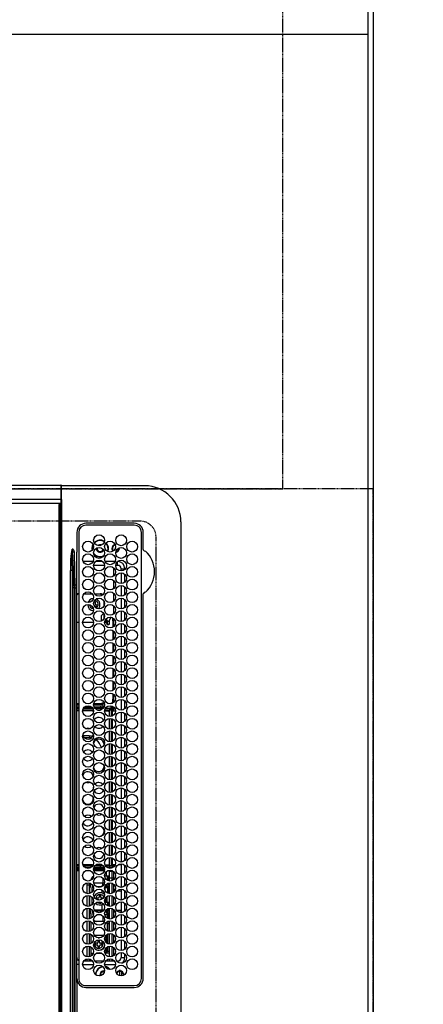
# Model space of a CAD drawing. Units: inches. Extents: x 0 to 26473, y -25 to 8845.
# Drawn here: x 3213 to 3436, y 6395 to 6939 of the extents above; entities that cross this region are included whole.
import ezdxf

# ---------------------------------------------------------------- set-up
doc = ezdxf.new("R2010")
doc.units = ezdxf.units.IN
doc.header["$MEASUREMENT"] = 0
doc.linetypes.add('DASHED', pattern=[0.75, 0.5, -0.25])
doc.linetypes.add('HIDDEN', pattern=[0.375, 0.25, -0.125])
doc.layers.get('DEFPOINTS').update_dxf_attribs({"color": 146})
for name, color, linetype in [('111-壁仕上', 3, 'Continuous'), ('121-キャビネット（中）', 253, 'HIDDEN'), ('126-甲板', 2, 'Continuous'), ('150-機器', 8, 'Continuous'), ('166-寸法B', 11, 'Continuous')]:
    doc.layers.add(name, color=color, linetype=linetype)
doc.styles.add('KH001', font='txt')
doc.dimstyles.new('KH1xx030', dxfattribs={"dimscale": 30, "dimtxt": 2, "dimasz": 0.6, "dimexe": 0.3, "dimexo": 1.2, "dimgap": 0.5, "dimtad": 3, "dimdec": 1, "dimdsep": 46, "dimlunit": 6, "dimtxsty": 'KH001', "dimblk": 'DOT', "dimcen": 1, "dimdle": 1, "dimclrd": 256, "dimclre": 256, "dimclrt": 256, "dimadec": 0, "dimazin": 0, "dimtfac": 1, "dimtdec": 1, "dimtix": 1, "dimtmove": 2, "dimatfit": 3, "dimldrblk": 'CLOSEDBLANK', "dimfxl": 1, "dimtolj": 1, "dimtzin": 0, "dimlwd": -1, "dimlwe": -1, "dimarcsym": 0})

# ---------------------------------------------------------------- blocks, each defined once
blk = doc.blocks.new('HT-F6S_H2')
at = {"layer": '126-甲板', "linetype": 'DASHED'}
for p, q in [((271, 282.65), (-271, 282.65)), ((-280, 273.65), (-280, -170.35))]:
    blk.add_line(p, q, dxfattribs=at)
blk.add_arc((-271, 273.65), 9, 90, 180, dxfattribs=at)
at = {"layer": '150-機器', "color": 13, "linetype": 'Continuous'}
for p, q in [((-279.5, 296.38), (279.5, 296.38)), ((-299.5, 276.38), (-299.5, 230.38)), ((-264.26, 275.6), (-273.7, 275.6)), ((-27, 274.58), (-273.7, 274.58)), ((-264.18, 275.6), (-264.26, 275.6)), ((-264.1, 275.61), (-264.18, 275.6)), ((-243.44, 274.58), (-243.41, 274.7)), ((-239.74, 275.6), (-239.9, 275.61)), ((-27, 275.6), (-239.74, 275.6)), ((-278.72, 270.58), (-278.72, 243.88)), ((-277.7, 270.58), (-277.7, 243.88)), ((-23, 243.88), (-23, 270.58)), ((-22, 243.88), (-21.98, 270.58)), ((-255.3, 262.43), (-255.3, 260.33)), ((-253.6, 263.38), (-253.6, 265.38)), ((-253.16, 265.38), (-253.6, 265.38)), ((-252.35, 263.38), (-253.6, 263.38)), ((-251.35, 263.38), (-245.35, 263.38)), ((-246.16, 265.38), (-250.54, 265.38)), ((-244.35, 263.38), (-238.35, 263.38)), ((-239.16, 265.38), (-243.54, 265.38)), ((-237.35, 263.38), (-231.35, 263.38)), ((-232.16, 265.38), (-236.54, 265.38)), ((-230.35, 263.38), (-224.35, 263.38)), ((-225.16, 265.38), (-229.54, 265.38)), ((-223.35, 263.38), (-217.35, 263.38)), ((-218.16, 265.38), (-222.54, 265.38)), ((-216.35, 263.38), (-210.35, 263.38)), ((-211.16, 265.38), (-215.54, 265.38)), ((-209.35, 263.38), (-203.35, 263.38)), ((-204.16, 265.38), (-208.54, 265.38)), ((-202.35, 263.38), (-196.35, 263.38)), ((-197.16, 265.38), (-201.54, 265.38)), ((-195.35, 263.38), (-189.35, 263.38)), ((-190.16, 265.38), (-194.54, 265.38)), ((-188.35, 263.38), (-182.35, 263.38)), ((-183.16, 265.38), (-187.54, 265.38)), ((-181.35, 263.38), (-175.35, 263.38)), ((-176.16, 265.38), (-180.54, 265.38)), ((-174.35, 263.38), (-168.35, 263.38)), ((-169.16, 265.38), (-173.54, 265.38)), ((-167.35, 263.38), (-161.35, 263.38)), ((-162.16, 265.38), (-166.54, 265.38)), ((-160.35, 263.38), (-154.35, 263.38)), ((-155.16, 265.38), (-159.54, 265.38)), ((-153.35, 263.38), (-147.35, 263.38)), ((-148.16, 265.38), (-152.54, 265.38)), ((-146.35, 263.38), (-140.35, 263.38)), ((-141.16, 265.38), (-145.54, 265.38)), ((-139.35, 263.38), (-133.35, 263.38)), ((-134.16, 265.38), (-138.54, 265.38)), ((-132.35, 263.38), (-126.35, 263.38)), ((-127.16, 265.38), (-131.54, 265.38)), ((-125.35, 263.38), (-119.35, 263.38)), ((-120.16, 265.38), (-124.54, 265.38)), ((-118.35, 263.38), (-112.35, 263.38)), ((-113.16, 265.38), (-117.54, 265.38)), ((-111.35, 263.38), (-105.35, 263.38)), ((-106.16, 265.38), (-110.54, 265.38)), ((-104.35, 263.38), (-98.35, 263.38)), ((-99.16, 265.38), (-103.54, 265.38)), ((-97.35, 263.38), (-91.35, 263.38)), ((-92.16, 265.38), (-96.54, 265.38)), ((-90.35, 263.38), (-84.35, 263.38)), ((-89.85, 263.38), (-89.85, 261.67)), ((-85.16, 265.38), (-89.54, 265.38)), ((-83.35, 263.38), (-77.35, 263.38)), ((-78.16, 265.38), (-82.54, 265.38)), ((-76.35, 263.38), (-70.35, 263.38)), ((-71.16, 265.38), (-75.54, 265.38)), ((-75.4, 261.14), (-75.4, 263.38)), ((-69.35, 263.38), (-63.35, 263.38)), ((-64.16, 265.38), (-68.54, 265.38)), ((-64.6, 263.38), (-64.6, 260.89)), ((-63.6, 263.38), (-63.6, 262.13)), ((-62.35, 263.38), (-56.35, 263.38)), ((-57.16, 265.38), (-61.54, 265.38)), ((-55.35, 263.38), (-49.35, 263.38)), ((-50.16, 265.38), (-54.54, 265.38)), ((-48.35, 263.38), (-42.35, 263.38)), ((-43.16, 265.38), (-47.54, 265.38)), ((-41.35, 263.38), (-38.6, 263.38)), ((-38.6, 265.38), (-40.54, 265.38)), ((-38.6, 263.38), (-38.6, 265.38)), ((-28.43, 262.65), (-31.41, 262.65)), ((-31.38, 263), (-31.16, 263)), ((-31.16, 262.2), (-31.38, 262.2)), ((-31.16, 263), (-30.75, 263)), ((-30.75, 262.2), (-31.16, 262.2)), ((-28.37, 263.65), (-30.46, 263.65)), ((-29.4, 264.76), (-29.4, 264.98)), ((-29.4, 264.35), (-29.4, 264.76)), ((-29.4, 264.65), (-28.66, 264.65)), ((-28.6, 264.35), (-28.52, 264.33)), ((-255.6, 261.38), (-257.6, 261.38)), ((-257.6, 261.38), (-257.6, 261.34)), ((-257.6, 259.95), (-257.6, 254.5)), ((-255.6, 260.34), (-255.6, 261.38)), ((-249.63, 259.25), (-254.07, 259.25)), ((-242.63, 259.25), (-247.07, 259.25)), ((-235.63, 259.25), (-240.07, 259.25)), ((-228.63, 259.25), (-233.07, 259.25)), ((-226.8, 257.69), (-226.8, 257.77)), ((-226.8, 257.69), (-224.8, 256.79)), ((-224.8, 258.75), (-226.43, 258.75)), ((-221.63, 259.25), (-226.07, 259.25)), ((-225.73, 254.89), (-224.5, 255.98)), ((-224.8, 259.25), (-224.8, 258.75)), ((-224.8, 258.75), (-221.27, 258.75)), ((-224.8, 256.79), (-223.3, 256.79)), ((-224.5, 256.79), (-224.5, 255.98)), ((-223.3, 256.79), (-223.2, 256.78)), ((-223.2, 256.78), (-223.11, 256.77)), ((-223.11, 256.77), (-223.02, 256.75)), ((-223.02, 256.75), (-222.95, 256.72)), ((-222.95, 256.72), (-222.88, 256.69)), ((-222.88, 256.69), (-222.84, 256.65)), ((-222.88, 255.97), (-222.84, 256.01)), ((-222.84, 256.65), (-222.81, 256.6)), ((-222.84, 256.01), (-222.81, 256.05)), ((-222.81, 256.6), (-222.8, 256.56)), ((-222.81, 256.05), (-222.8, 256.1)), ((-222.8, 255.65), (-222.8, 256.56)), ((-219.43, 258.75), (-214.27, 258.75)), ((-214.63, 259.25), (-219.07, 259.25)), ((-212.43, 258.75), (-207.27, 258.75)), ((-207.63, 259.25), (-212.07, 259.25)), ((-205.43, 258.75), (-200.27, 258.75)), ((-200.63, 259.25), (-205.07, 259.25)), ((-198.43, 258.75), (-193.27, 258.75)), ((-193.63, 259.25), (-198.07, 259.25)), ((-191.43, 258.75), (-186.27, 258.75)), ((-186.63, 259.25), (-191.07, 259.25)), ((-184.43, 258.75), (-181.4, 258.75)), ((-179.63, 259.25), (-184.07, 259.25)), ((-181.4, 258.75), (-181.4, 259.25)), ((-179.4, 258.75), (-181.4, 258.75)), ((-179.4, 258.96), (-179.4, 258.75)), ((-179.4, 258.12), (-179.4, 258.75)), ((-179.4, 258.57), (-179.39, 258.52)), ((-179.39, 258.08), (-179.4, 258.12)), ((-179.39, 258.52), (-179.36, 258.48)), ((-179.36, 258.04), (-179.39, 258.08)), ((-179.36, 258.48), (-179.32, 258.44)), ((-179.32, 258), (-179.36, 258.04)), ((-179.32, 258.44), (-179.25, 258.41)), ((-179.25, 257.96), (-179.32, 258)), ((-179.25, 258.41), (-179.18, 258.38)), ((-179.18, 257.93), (-179.25, 257.96)), ((-179.18, 258.38), (-179.09, 258.36)), ((-179.09, 257.91), (-179.18, 257.93)), ((-179.09, 258.36), (-179.07, 258.36)), ((-179, 257.9), (-179.09, 257.91)), ((-178.93, 257.9), (-179, 257.9)), ((-175.77, 257.9), (-177.77, 257.9)), ((-177.64, 258.34), (-175.3, 258.34)), ((-174.85, 259.25), (-177.07, 259.25)), ((-176.45, 254.69), (-176.45, 256.95)), ((-176.45, 256.95), (-175.45, 256.95)), ((-175.7, 259.25), (-175.7, 258.34)), ((-175.45, 257.95), (-175.45, 256.95)), ((-171.94, 257.95), (-175.45, 257.95)), ((-175.45, 254.29), (-175.45, 256.95)), ((-171.86, 256.95), (-175.45, 256.95)), ((-174.95, 256.35), (-175.35, 256.35)), ((-175.35, 256.35), (-175.35, 254.27)), ((-175.3, 257.95), (-175.3, 258.34)), ((-175.3, 258.34), (-174.85, 258.14)), ((-174.95, 254.23), (-174.95, 256.35)), ((-174.85, 256.35), (-174.95, 256.35)), ((-174.85, 260.23), (-174.85, 258.35)), ((-174.85, 257.95), (-174.85, 258.35)), ((-174.85, 258.35), (-172.07, 258.35)), ((-174.85, 256.35), (-174.85, 256.95)), ((-164.86, 256.95), (-170.84, 256.95)), ((-164.94, 257.95), (-170.76, 257.95)), ((-170.63, 258.35), (-165.07, 258.35)), ((-157.86, 256.95), (-163.84, 256.95)), ((-157.94, 257.95), (-163.76, 257.95)), ((-163.63, 258.35), (-158.07, 258.35)), ((-150.86, 256.95), (-156.84, 256.95)), ((-150.94, 257.95), (-156.76, 257.95)), ((-156.63, 258.35), (-151.07, 258.35)), ((-143.86, 256.95), (-149.84, 256.95)), ((-143.94, 257.95), (-149.76, 257.95)), ((-149.63, 258.35), (-144.07, 258.35)), ((-136.86, 256.95), (-142.84, 256.95)), ((-136.94, 257.95), (-142.76, 257.95)), ((-142.63, 258.35), (-137.07, 258.35)), ((-129.86, 256.95), (-135.84, 256.95)), ((-129.94, 257.95), (-135.76, 257.95)), ((-135.63, 258.35), (-130.07, 258.35)), ((-122.86, 256.95), (-128.84, 256.95)), ((-122.94, 257.95), (-128.76, 257.95)), ((-128.63, 258.35), (-123.07, 258.35)), ((-115.86, 256.95), (-121.84, 256.95)), ((-115.94, 257.95), (-121.76, 257.95)), ((-121.63, 258.35), (-116.07, 258.35)), ((-108.86, 256.95), (-114.84, 256.95)), ((-108.94, 257.95), (-114.76, 257.95)), ((-114.63, 258.35), (-109.07, 258.35)), ((-101.86, 256.95), (-107.84, 256.95)), ((-101.94, 257.95), (-107.76, 257.95)), ((-107.63, 258.35), (-102.07, 258.35)), ((-94.86, 256.95), (-100.84, 256.95)), ((-94.94, 257.95), (-100.76, 257.95)), ((-100.63, 258.35), (-95.07, 258.35)), ((-89.25, 256.95), (-93.84, 256.95)), ((-89.25, 257.95), (-93.76, 257.95)), ((-93.63, 258.35), (-89.85, 258.35)), ((-89.85, 260.06), (-89.85, 258.35)), ((-88.63, 259.25), (-89.85, 259.25)), ((-89.85, 258.65), (-88.21, 258.65)), ((-89.85, 258.35), (-89.85, 257.95)), ((-89.85, 256.35), (-89.85, 256.95)), ((-89.85, 256.35), (-89.75, 256.35)), ((-89.75, 256.35), (-89.35, 256.35)), ((-89.75, 254.44), (-89.75, 256.35)), ((-89.35, 256.35), (-89.35, 254.63)), ((-89.25, 257.95), (-89.25, 256.95)), ((-89.25, 254.69), (-89.25, 256.95)), ((-88.25, 256.95), (-89.25, 256.95)), ((-88.54, 257.65), (-87.88, 257.65)), ((-88.25, 255.73), (-88.25, 256.95)), ((-86.83, 257.55), (-86.5, 257.55)), ((-86.82, 257.65), (-86.2, 257.65)), ((-86.5, 257.55), (-86.5, 255.82)), ((-86.49, 258.65), (-86.32, 258.65)), ((-86.2, 258.15), (-82.7, 258.15)), ((-86.2, 258.15), (-86.2, 256.85)), ((-82.7, 256.85), (-86.2, 256.85)), ((-81.63, 259.25), (-86.07, 259.25)), ((-83.5, 256.85), (-83.5, 256.31)), ((-83.5, 256.31), (-83.5, 255.62)), ((-83.5, 256.31), (-80.99, 256.31)), ((-82.7, 258.15), (-82.7, 259.25)), ((-82.7, 256.85), (-82.7, 258.15)), ((-82.7, 258.15), (-81, 258.15)), ((-80.87, 256.85), (-82.7, 256.85)), ((-73.87, 256.85), (-79.83, 256.85)), ((-79.7, 258.15), (-74, 258.15)), ((-76.4, 259.25), (-79.07, 259.25)), ((-77.98, 256.81), (-78.09, 256.85)), ((-77.76, 256.71), (-77.98, 256.81)), ((-77.76, 256.71), (-77.76, 256.85)), ((-77.76, 255.89), (-77.76, 256.71)), ((-77.04, 256.85), (-77.04, 256.57)), ((-77.04, 256.57), (-77.04, 255.75)), ((-77.04, 256.57), (-73.92, 256.57)), ((-76.4, 259.25), (-76.4, 260.19)), ((-75.67, 259.98), (-76.4, 259.25)), ((-74.63, 259.25), (-76.4, 259.25)), ((-66.87, 256.85), (-72.83, 256.85)), ((-72.7, 258.15), (-67, 258.15)), ((-67.63, 259.25), (-72.07, 259.25)), ((-68.9, 256.85), (-68.9, 256.57)), ((-68.9, 256.57), (-68.9, 255.75)), ((-68.9, 256.57), (-66.92, 256.57)), ((-59.87, 256.85), (-65.83, 256.85)), ((-65.78, 256.57), (-64.96, 256.57)), ((-65.7, 258.15), (-60, 258.15)), ((-63.6, 259.25), (-65.07, 259.25)), ((-64.96, 256.57), (-64.96, 256.85)), ((-64.96, 255.75), (-64.96, 256.57)), ((-63.6, 259.25), (-64.24, 259.89)), ((-64.24, 256.85), (-64.24, 256.71)), ((-64.02, 256.81), (-64.24, 256.71)), ((-64.24, 256.71), (-64.24, 255.89)), ((-63.91, 256.85), (-64.02, 256.81)), ((-63.6, 260.13), (-63.6, 259.25)), ((-60.63, 259.25), (-63.6, 259.25)), ((-62.1, 256.85), (-62.1, 256.31)), ((-62.1, 256.31), (-62.1, 255.62)), ((-62.1, 256.31), (-59.99, 256.31)), ((-52.87, 256.85), (-58.83, 256.85)), ((-58.71, 256.31), (-58.5, 256.31)), ((-58.7, 258.15), (-53, 258.15)), ((-58.5, 256.85), (-58.5, 256.31)), ((-58.5, 256.65), (-58.25, 256.65)), ((-58.5, 256.31), (-58.5, 255.82)), ((-58.25, 255.65), (-58.25, 256.65)), ((-58.25, 256.65), (-57.25, 256.65)), ((-53.63, 259.25), (-58.07, 259.25)), ((-57.25, 256.65), (-57.25, 255.65)), ((-52.91, 256.65), (-57.25, 256.65)), ((-45.87, 256.85), (-51.83, 256.85)), ((-45.91, 256.65), (-51.79, 256.65)), ((-51.7, 258.15), (-46, 258.15)), ((-46.63, 259.25), (-51.07, 259.25)), ((-38.87, 256.85), (-44.83, 256.85)), ((-42, 256.65), (-44.79, 256.65)), ((-44.7, 258.15), (-39, 258.15)), ((-39.63, 259.25), (-44.07, 259.25)), ((-42, 255.65), (-42, 256.65)), ((-42, 256.65), (-41, 256.65)), ((-41, 256.65), (-41, 255.65)), ((-36.6, 256.85), (-37.83, 256.85)), ((-37.7, 258.15), (-36.6, 258.15)), ((-36.6, 259.25), (-37.07, 259.25)), ((-36.6, 261.38), (-36.6, 260.89)), ((-36.6, 261.38), (-36.07, 261.38)), ((-36.6, 259.66), (-36.6, 254.79)), ((-34.6, 254.24), (-34.6, 260.22)), ((-266.55, 251.75), (-266.51, 252.1)), ((-266.42, 251.08), (-266.55, 251.75)), ((-266.36, 250.95), (-266.42, 251.08)), ((-257.6, 253.11), (-257.6, 249.14)), ((-255.6, 248.14), (-255.6, 254.12)), ((-238.82, 252.73), (-239.8, 251.75)), ((-239.8, 248.56), (-239.8, 251.75)), ((-235.81, 253.75), (-232.89, 253.75)), ((-227.5, 252.25), (-228.93, 253.68)), ((-228.81, 253.75), (-225.89, 253.75)), ((-227.5, 252.25), (-224.57, 252.25)), ((-225.51, 254.73), (-224.5, 254.73)), ((-223.3, 255.87), (-224.5, 255.87)), ((-224.5, 254.3), (-224.5, 255.87)), ((-224, 255.43), (-223.3, 255.43)), ((-224, 254.23), (-224, 255.43)), ((-223.3, 255.43), (-223.3, 255.87)), ((-223.3, 255.87), (-223.2, 255.87)), ((-223.2, 255.43), (-223.3, 255.43)), ((-223.2, 255.87), (-223.11, 255.89)), ((-223.11, 255.44), (-223.2, 255.43)), ((-223.11, 255.89), (-223.02, 255.91)), ((-223.02, 255.46), (-223.11, 255.44)), ((-223.02, 255.91), (-222.95, 255.94)), ((-222.95, 255.49), (-223.02, 255.46)), ((-222.95, 255.94), (-222.88, 255.97)), ((-222.88, 255.53), (-222.95, 255.49)), ((-222.84, 255.57), (-222.88, 255.53)), ((-222.81, 255.61), (-222.84, 255.57)), ((-222.8, 255.65), (-222.81, 255.61)), ((-179.4, 253.13), (-179.39, 253.17)), ((-179.4, 252.9), (-179.4, 253.13)), ((-179.39, 252.86), (-179.4, 252.9)), ((-179.39, 253.17), (-179.36, 253.22)), ((-179.36, 252.82), (-179.39, 252.86)), ((-179.36, 253.22), (-179.32, 253.26)), ((-179.32, 252.78), (-179.36, 252.82)), ((-179.32, 253.26), (-179.25, 253.29)), ((-179.25, 252.74), (-179.32, 252.78)), ((-179.25, 253.29), (-179.18, 253.32)), ((-179.18, 252.71), (-179.25, 252.74)), ((-179.18, 253.32), (-179.09, 253.34)), ((-179.09, 252.69), (-179.18, 252.71)), ((-179.09, 253.34), (-179, 253.35)), ((-179, 252.68), (-179.09, 252.69)), ((-179, 253.35), (-178.9, 253.36)), ((-178.9, 252.68), (-179, 252.68)), ((-176.45, 253.36), (-178.9, 253.36)), ((-178.9, 253.12), (-178.9, 252.68)), ((-178.9, 253.12), (-178.3, 253.12)), ((-178.8, 252.68), (-178.9, 252.68)), ((-178.8, 252.68), (-178.8, 248.16)), ((-178.3, 248.13), (-178.3, 253.12)), ((-177.3, 253.36), (-177.3, 253.19)), ((-177.3, 253.19), (-176.8, 253.19)), ((-177.3, 252.37), (-177.3, 253.19)), ((-176.8, 252.37), (-177.3, 252.37)), ((-177.3, 252.37), (-177.3, 251.83)), ((-176.8, 251.83), (-177.3, 251.83)), ((-177.3, 248.32), (-177.3, 251.83)), ((-176.8, 253.36), (-176.8, 253.19)), ((-176.8, 253.19), (-176.8, 252.37)), ((-176.8, 252.37), (-176.8, 251.83)), ((-176.8, 251.83), (-176.8, 248.56)), ((-176.45, 251.95), (-176.45, 253.45)), ((-176.45, 248.81), (-176.45, 251.95)), ((-176.45, 251.95), (-175.46, 251.95)), ((-175.45, 250.36), (-175.45, 251.95)), ((-157.74, 250.86), (-158.3, 250.34)), ((-89.75, 249.33), (-89.75, 252.93)), ((-89.25, 255.16), (-89.35, 255.16)), ((-89.35, 253.36), (-89.35, 248.89)), ((-89.25, 251.95), (-89.25, 253.45)), ((-88.25, 251.95), (-89.25, 251.95)), ((-89.25, 248.81), (-89.25, 251.95)), ((-88.25, 251.95), (-88.25, 253.99)), ((-88.25, 248.27), (-88.25, 251.95)), ((-87.8, 254.09), (-87.8, 248.16)), ((-87.3, 248.13), (-87.3, 254.13)), ((-87, 248.15), (-87, 254.11)), ((-86.5, 254), (-86.5, 248.25)), ((-83.5, 255.16), (-86.02, 255.16)), ((-83.5, 255.62), (-81.32, 255.62)), ((-83.5, 255.62), (-83.5, 254.25)), ((-82.47, 253.25), (-79.9, 253.25)), ((-79.9, 253.25), (-79.9, 254.09)), ((-79.9, 248.16), (-79.9, 253.25)), ((-77.76, 254.72), (-77.76, 255.89)), ((-77.76, 254.37), (-77.76, 254.72)), ((-77.76, 249.62), (-77.76, 252.64)), ((-77.04, 255.75), (-77.04, 254.42)), ((-77.04, 255.75), (-74.24, 255.75)), ((-77.04, 254.42), (-75.79, 254.42)), ((-77.04, 254.42), (-77.04, 254.23)), ((-75.96, 252.6), (-74.26, 252.6)), ((-71.9, 252.05), (-72.8, 252.05)), ((-72.8, 252.05), (-72.8, 251.25)), ((-72.8, 251.25), (-71.9, 251.25)), ((-68.9, 255.65), (-72.4, 255.65)), ((-71.81, 254.95), (-71, 255.05)), ((-71.4, 253.41), (-71.4, 252.55)), ((-71.4, 250.75), (-71.4, 249.85)), ((-70.6, 249.93), (-70.6, 250.75)), ((-69.35, 251.25), (-69.2, 251.25)), ((-69.2, 251.25), (-69.2, 252.05)), ((-69.2, 252.05), (-69.2, 252.05)), ((-68.9, 255.75), (-68.9, 254.42)), ((-68.9, 255.75), (-67.24, 255.75)), ((-68.9, 254.42), (-68.9, 254.38)), ((-68.9, 254.42), (-68.79, 254.42)), ((-67.74, 252.6), (-64.96, 252.6)), ((-65.46, 255.75), (-64.96, 255.75)), ((-64.96, 255.09), (-64.96, 255.75)), ((-64.96, 252.6), (-64.96, 253.78)), ((-64.96, 248.47), (-64.96, 252.6)), ((-64.32, 254.65), (-64.35, 254.63)), ((-64.24, 254.72), (-64.32, 254.65)), ((-64.24, 255.89), (-64.24, 254.72)), ((-64.24, 254.72), (-64.24, 254.57)), ((-64.24, 253.26), (-64.24, 252.76)), ((-64.02, 252.87), (-64.24, 252.76)), ((-64.24, 252.76), (-64.24, 248.99)), ((-63.94, 252.91), (-64.02, 252.87)), ((-62.1, 255.62), (-60.32, 255.62)), ((-62.1, 255.62), (-62.1, 254.32)), ((-62.1, 252.33), (-62.1, 249.93)), ((-61.47, 253.25), (-58.5, 253.25)), ((-58.5, 254), (-58.5, 253.25)), ((-58.5, 253.25), (-58.5, 249.55)), ((-58.25, 255.65), (-58.4, 255.65)), ((-57.25, 255.65), (-58.25, 255.65)), ((-57.25, 255.65), (-53.3, 255.65)), ((-51.4, 255.65), (-46.3, 255.65)), ((-51.07, 255.63), (-51.13, 255.65)), ((-51.03, 255.57), (-51.07, 255.63)), ((-51.01, 255.46), (-51.03, 255.57)), ((-51, 255.32), (-51.01, 255.46)), ((-51, 255.15), (-51, 255.32)), ((-51, 255.14), (-51, 255.15)), ((-46.69, 255.15), (-51, 255.15)), ((-51, 248.45), (-51, 253.81)), ((-49.39, 251.23), (-49.37, 251.43)), ((-49.39, 250.66), (-49.39, 251.23)), ((-46.9, 251.35), (-47.8, 251.35)), ((-47.8, 251.35), (-47.8, 250.55)), ((-47.8, 250.55), (-46.9, 250.55)), ((-46.4, 252.75), (-46.4, 251.85)), ((-45.6, 252.75), (-46.4, 252.75)), ((-45.6, 251.85), (-45.6, 252.75)), ((-44.2, 251.35), (-45.1, 251.35)), ((-45.1, 250.55), (-44.2, 250.55)), ((-44.4, 255.65), (-42, 255.65)), ((-44.2, 250.55), (-44.2, 251.35)), ((-41, 255.15), (-44.01, 255.15)), ((-41, 255.65), (-42, 255.65)), ((-41, 255.65), (-41, 255.15)), ((-41, 254.35), (-41, 255.15)), ((-41, 249.72), (-41, 252.53)), ((-36.6, 253.56), (-36.6, 248.69)), ((-30.75, 253.75), (-30.72, 254.06)), ((-267.09, 247.76), (-266.1, 247.34)), ((-266.85, 247.86), (-266.04, 247.53)), ((-266.1, 247.34), (-264.8, 247.15)), ((-266.04, 247.53), (-264.8, 247.35)), ((-264.8, 249.65), (-264.96, 249.66)), ((-264.8, 247.35), (-264.04, 247.42)), ((-264.8, 247.15), (-263.84, 247.25)), ((-257.6, 247.75), (-257.6, 242.3)), ((-239.8, 242.75), (-239.8, 247.31)), ((-235.34, 249.27), (-235.62, 248.52)), ((-235.62, 248.52), (-234.78, 248.2)), ((-234.5, 248.95), (-235.34, 249.27)), ((-234.78, 248.2), (-234.7, 248.16)), ((-234.7, 248.16), (-234.68, 248.15)), ((-233.53, 250.07), (-233.85, 249.23)), ((-232.78, 249.79), (-233.53, 250.07)), ((-233.1, 248.95), (-232.78, 249.79)), ((-232.69, 247.39), (-232.26, 247.23)), ((-232.26, 247.23), (-232.05, 247.78)), ((-231.47, 247.91), (-231.56, 247.39)), ((-224, 242.03), (-224, 248.02)), ((-178.51, 248.13), (-178.3, 248.13)), ((-178.3, 248.13), (-178.3, 248.13)), ((-177.3, 243.3), (-177.3, 246.76)), ((-176.8, 247.31), (-176.8, 242.75)), ((-176.45, 242.49), (-176.45, 247.57)), ((-175.45, 242.09), (-175.45, 247.97)), ((-175.35, 247.99), (-175.35, 247.4)), ((-175.35, 247.4), (-174.95, 247.4)), ((-175.35, 247.4), (-175.35, 242.07)), ((-174.95, 247.4), (-174.95, 248.03)), ((-174.95, 247.4), (-174.95, 242.03)), ((-168.51, 247.95), (-168.35, 247.95)), ((-168.35, 247.95), (-167.69, 248.02)), ((-160.91, 246.95), (-161.09, 245.72)), ((-160.09, 246.61), (-161.09, 245.72)), ((-161.09, 245.72), (-161.09, 242.23)), ((-160.73, 247.47), (-160.91, 246.95)), ((-160.08, 246.91), (-160.09, 246.61)), ((-160.09, 246.61), (-160.09, 242.97)), ((-158.3, 250.34), (-159, 249.55)), ((-133.01, 248.02), (-132.35, 247.95)), ((-132.35, 247.95), (-132.19, 247.95)), ((-89.75, 247.4), (-89.75, 247.82)), ((-89.35, 247.4), (-89.75, 247.4)), ((-89.75, 247.4), (-89.75, 242.24)), ((-89.35, 247.63), (-89.35, 247.4)), ((-89.35, 247.4), (-89.35, 242.43)), ((-89.25, 242.49), (-89.25, 247.57)), ((-88.25, 243.53), (-88.25, 246.52)), ((-86.5, 246.43), (-86.5, 243.62)), ((-81.5, 246.89), (-81.5, 246.79)), ((-81.42, 246.79), (-81.5, 246.79)), ((-79.78, 245.65), (-78.84, 245.65)), ((-79.37, 246.65), (-79.3, 246.65)), ((-79.36, 246.68), (-79.32, 246.66)), ((-79.32, 246.66), (-79.24, 246.62)), ((-78.84, 244.65), (-78.84, 245.65)), ((-78.84, 245.65), (-73.92, 245.65)), ((-77.76, 247.39), (-77.76, 247.89)), ((-74.06, 246.13), (-77.1, 246.13)), ((-77.04, 248.02), (-77.04, 247.22)), ((-77.04, 247.22), (-74.8, 247.22)), ((-72.78, 245.65), (-66.92, 245.65)), ((-67.06, 246.13), (-72.64, 246.13)), ((-71.9, 247.22), (-67.8, 247.22)), ((-71.4, 249.85), (-70.64, 249.85)), ((-65.78, 245.65), (-59.92, 245.65)), ((-64.9, 246.13), (-65.64, 246.13)), ((-64.24, 247.68), (-64.24, 247.39)), ((-62.7, 246.65), (-60.33, 246.65)), ((-62.1, 247.93), (-62.1, 247.88)), ((-62.1, 247.88), (-61.91, 247.88)), ((-60.5, 246.79), (-62.04, 246.79)), ((-60.5, 246.79), (-60.5, 246.89)), ((-60.42, 246.79), (-60.5, 246.79)), ((-58.78, 245.65), (-52.92, 245.65)), ((-58.5, 248.46), (-58.52, 248.25)), ((-58.5, 249.55), (-58.5, 248.46)), ((-58.37, 246.65), (-53.33, 246.65)), ((-51.78, 245.65), (-45.92, 245.65)), ((-51.37, 246.65), (-46.33, 246.65)), ((-51, 246.65), (-51, 247.12)), ((-46.4, 250.05), (-46.4, 249.15)), ((-46.4, 249.15), (-45.6, 249.15)), ((-45.6, 249.15), (-45.6, 250.05)), ((-44.78, 245.65), (-38.92, 245.65)), ((-44.37, 246.65), (-39.33, 246.65)), ((-41, 246.65), (-41, 247.9)), ((-37.78, 245.65), (-36.6, 245.65)), ((-37.37, 246.65), (-36.6, 246.65)), ((-36.6, 247.46), (-36.6, 242.59)), ((-34.6, 242.04), (-34.6, 248.02)), ((-273.7, 239.88), (-27, 239.88)), ((-262.84, 239.79), (-262.84, 239.88)), ((-239.8, 239.75), (-239.8, 239.88)), ((-239.8, 239.75), (-238.93, 238.88)), ((-224, 238.88), (-224, 239.88)), ((-178.8, 239.88), (-178.8, 238.88)), ((-178.3, 238.88), (-178.3, 239.88)), ((-177.3, 238.88), (-177.3, 239.88)), ((-176.8, 239.88), (-176.8, 238.88)), ((-176.45, 239.18), (-176.45, 239.88)), ((-175.45, 238.85), (-175.45, 239.88)), ((-175.35, 239.88), (-175.35, 238.88)), ((-174.95, 239.88), (-174.95, 238.88)), ((-89.75, 239.88), (-89.75, 238.88)), ((-89.35, 239.88), (-89.35, 238.88)), ((-89.25, 238.85), (-89.25, 239.88)), ((-88.25, 239.18), (-88.25, 239.88)), ((-87.8, 239.88), (-87.8, 238.88)), ((-87.3, 238.88), (-87.3, 239.88)), ((-87, 238.88), (-87, 239.88)), ((-86.5, 239.88), (-86.5, 238.88)), ((-78.84, 244.65), (-79.83, 244.65)), ((-73.87, 244.65), (-78.84, 244.65)), ((-66.87, 244.65), (-72.83, 244.65)), ((-59.87, 244.65), (-65.83, 244.65)), ((-52.87, 244.65), (-58.83, 244.65)), ((-45.87, 244.65), (-51.83, 244.65)), ((-38.87, 244.65), (-44.83, 244.65)), ((-36.6, 244.65), (-37.83, 244.65)), ((-34.6, 239.88), (-34.6, 238.88)), ((-27, 239.88), (-27, 239.78)), ((-273.7, 238.85), (-264.45, 238.85)), ((-264.45, 238.85), (-262.84, 238.88)), ((-264.45, 236.88), (-264.45, 236.36)), ((-264.42, 236.35), (-264.45, 236.36)), ((-264.45, 236.36), (-264.42, 236.35)), ((-262.94, 236.18), (-264.42, 236.35)), ((-264.42, 236.35), (-263.01, 235.92)), ((-263, 235.95), (-263.01, 235.92)), ((-262.99, 235.98), (-263, 235.95)), ((-262.98, 236.02), (-262.99, 235.98)), ((-262.97, 236.05), (-262.98, 236.02)), ((-262.96, 236.08), (-262.97, 236.05)), ((-262.95, 236.15), (-262.96, 236.12)), ((-262.96, 236.12), (-262.96, 236.08)), ((-262.95, 237.38), (-252.59, 237.55)), ((-244.45, 237.52), (-262.95, 236.41)), ((-262.95, 236.41), (-262.95, 237.38)), ((-262.94, 236.18), (-262.95, 236.15)), ((-262.84, 238.88), (-262.84, 239.02)), ((-262.32, 238.88), (-262.84, 238.88)), ((-244.36, 238.88), (-262.32, 238.88)), ((-252.65, 236.24), (-244.37, 236.73)), ((-252.65, 236.24), (252.65, 236.24)), ((-252.65, 236.24), (-252.65, 235.3)), ((252.65, 235.3), (-252.65, 235.3)), ((-252.59, 237.55), (-244.45, 237.68)), ((-244.45, 237.68), (-244.45, 237.52)), ((-244.45, 237.68), (-242.95, 237.68)), ((-242.95, 238.88), (-244.36, 238.88)), ((-242.95, 237.68), (-242.95, 238.88)), ((-146.93, 238.88), (-242.95, 238.88)), ((-242.95, 237.56), (-242.95, 237.68)), ((-242.95, 237.68), (-106.9, 237.68)), ((-242.95, 237.56), (242.95, 237.56)), ((-242.95, 237.56), (-242.95, 236.78)), ((242.95, 236.78), (-242.95, 236.78)), ((-176.35, 238.98), (-176.35, 238.88)), ((-24.72, 238.88), (-146.93, 238.88)), ((-106.9, 237.68), (0, 237.68)), ((-88.35, 238.98), (-88.35, 238.88)), ((-27, 239.02), (-27, 238.88)), ((-21.98, 238.79), (0, 238.79)), ((-299.9, -131.32), (-299.9, 230.08)), ((-299.9, 230.08), (-297.9, 230.08)), ((-297.9, 230.38), (-299.6, 230.38)), ((-292.17, 230.38), (-297.9, 230.38)), ((-297.9, 230.08), (-297.9, 230.38)), ((-297.9, 230.08), (-292.17, 230.08)), ((-291.82, 230.38), (-292.17, 230.38)), ((-292.17, 230.08), (-292.17, 230.38)), ((-292.17, 230.08), (-291.67, 230.08)), ((-292.17, -131.32), (-292.17, 230.08)), ((-291.81, 230.38), (-291.82, 230.38)), ((-291.79, 230.37), (-291.82, 230.38)), ((-291.81, 230.38), (-289.1, 230.38)), ((-291.76, 230.35), (-291.79, 230.37)), ((-291.73, 230.33), (-291.76, 230.35)), ((-291.71, 230.29), (-291.73, 230.33)), ((-291.69, 230.24), (-291.71, 230.29)), ((-291.68, 230.19), (-291.69, 230.24)), ((-291.67, 230.14), (-291.68, 230.19)), ((-291.67, 230.08), (-291.67, 230.14)), ((-291.67, 230.08), (-289.9, 230.08)), ((-290.02, 230.37), (-290.05, 230.38)), ((-289.99, 230.35), (-290.02, 230.37)), ((-289.97, 230.33), (-289.99, 230.35)), ((-289.94, 230.29), (-289.97, 230.33)), ((-289.93, 230.24), (-289.94, 230.29)), ((-289.91, 230.19), (-289.93, 230.24)), ((-289.9, 230.14), (-289.91, 230.19)), ((-289.9, 230.08), (-289.9, 230.14)), ((-289.9, -131.32), (-289.9, 230.08)), ((-289.1, 230.38), (289.1, 230.38)), ((-289.1, 230.38), (-289.1, 229.88)), ((289.1, 229.88), (-289.1, 229.88)), ((-289.1, 229.88), (-289.1, 229.18)), ((-288.8, 228.88), (288.8, 228.88))]:
    blk.add_line(p, q, dxfattribs=at)
for points in [[(-264.45, 236.36), (-262.95, 236.41)], [(-263.01, 235.92), (-261.97, 235.72), (-260.5, 235.55), (-258.62, 235.43), (-256.37, 235.34), (-253.76, 235.3), (-252.65, 235.3)], [(-262.94, 236.18), (-261.91, 236.12), (-260.45, 236.1), (-258.59, 236.1), (-256.35, 236.14), (-253.76, 236.2), (-252.65, 236.24)], [(-242.95, 237.56), (-244.45, 237.52)], [(-242.95, 236.78), (-244.37, 236.73)]]:
    blk.add_lwpolyline(points, dxfattribs=at)
for centre in [(-265.85, 269.43), (-258.85, 269.43), (-251.85, 269.43), (-244.85, 269.43), (-237.85, 269.43), (-230.85, 269.43), (-223.85, 269.43), (-216.85, 269.43), (-209.85, 269.43), (-202.85, 269.43), (-195.85, 269.43), (-188.85, 269.43), (-181.85, 269.43), (-174.85, 269.43), (-167.85, 269.43), (-160.85, 269.43), (-153.85, 269.43), (-146.85, 269.43), (-139.85, 269.43), (-132.85, 269.43), (-125.85, 269.43), (-118.85, 269.43), (-111.85, 269.43), (-104.85, 269.43), (-97.85, 269.43), (-90.85, 269.43), (-83.85, 269.43), (-76.85, 269.43), (-69.85, 269.43), (-62.85, 269.43), (-55.85, 269.43), (-48.85, 269.43), (-41.85, 269.43), (-34.85, 269.43), (-269.35, 263.33), (-262.35, 263.33), (-255.35, 263.33), (-248.35, 263.33), (-241.35, 263.33), (-234.35, 263.33), (-227.35, 263.33), (-220.35, 263.33), (-213.35, 263.33), (-206.35, 263.33), (-199.35, 263.33), (-192.35, 263.33), (-185.35, 263.33), (-178.35, 263.33), (-171.35, 263.33), (-164.35, 263.33), (-157.35, 263.33), (-150.35, 263.33), (-143.35, 263.33), (-136.35, 263.33), (-129.35, 263.33), (-122.35, 263.33), (-115.35, 263.33), (-108.35, 263.33), (-101.35, 263.33), (-94.35, 263.33), (-87.35, 263.33), (-80.35, 263.33), (-73.35, 263.33), (-66.35, 263.33), (-59.35, 263.33), (-52.35, 263.33), (-45.35, 263.33), (-38.35, 263.33), (-31.35, 263.33), (-265.85, 257.23), (-258.85, 257.23), (-251.85, 257.23), (-244.85, 257.23), (-237.85, 257.23), (-230.85, 257.23), (-223.85, 257.23), (-216.85, 257.23), (-209.85, 257.23), (-202.85, 257.23), (-195.85, 257.23), (-188.85, 257.23), (-181.85, 257.23), (-174.85, 257.23), (-167.85, 257.23), (-160.85, 257.23), (-153.85, 257.23), (-146.85, 257.23), (-139.85, 257.23), (-132.85, 257.23), (-125.85, 257.23), (-118.85, 257.23), (-111.85, 257.23), (-104.85, 257.23), (-97.85, 257.23), (-90.85, 257.23), (-83.85, 257.23), (-76.85, 257.23), (-69.85, 257.23), (-62.85, 257.23), (-55.85, 257.23), (-48.85, 257.23), (-41.85, 257.23), (-34.85, 257.23), (-269.35, 251.13), (-262.35, 251.13), (-255.35, 251.13), (-248.35, 251.13), (-241.35, 251.13), (-234.35, 251.13), (-227.35, 251.13), (-220.35, 251.13), (-213.35, 251.13), (-206.35, 251.13), (-199.35, 251.13), (-192.35, 251.13), (-185.35, 251.13), (-178.35, 251.13), (-171.35, 251.13), (-164.35, 251.13), (-157.35, 251.13), (-150.35, 251.13), (-143.35, 251.13), (-136.35, 251.13), (-129.35, 251.13), (-122.35, 251.13), (-115.35, 251.13), (-108.35, 251.13), (-101.35, 251.13), (-94.35, 251.13), (-87.35, 251.13), (-80.35, 251.13), (-73.35, 251.13), (-66.35, 251.13), (-59.35, 251.13), (-52.35, 251.13), (-45.35, 251.13), (-38.35, 251.13), (-31.35, 251.13), (-265.85, 245.03), (-258.85, 245.03), (-251.85, 245.03), (-244.85, 245.03), (-237.85, 245.03), (-230.85, 245.03), (-223.85, 245.03), (-216.85, 245.03), (-209.85, 245.03), (-202.85, 245.03), (-195.85, 245.03), (-188.85, 245.03), (-181.85, 245.03), (-174.85, 245.03), (-167.85, 245.03), (-160.85, 245.03), (-153.85, 245.03), (-146.85, 245.03), (-139.85, 245.03), (-132.85, 245.03), (-125.85, 245.03), (-118.85, 245.03), (-111.85, 245.03), (-104.85, 245.03), (-97.85, 245.03), (-90.85, 245.03), (-83.85, 245.03), (-76.85, 245.03), (-69.85, 245.03), (-62.85, 245.03), (-55.85, 245.03), (-48.85, 245.03), (-41.85, 245.03), (-34.85, 245.03)]:
    blk.add_circle(centre, 3, dxfattribs=at)
for centre, radius, start, end in [((-279.5, 276.38), 20, 90, 180), ((-252, 266.38), 15.45, 42.5616, 137.4384), ((-273.7, 270.57), 5.03, 90.0492, 179.9508), ((-273.7, 270.58), 4, 90, 180), ((-264.95, 276.93), 1.58, 302.9347, 356.2949), ((-239.06, 276.93), 1.57, 183.5909, 237.4553), ((-27, 270.58), 5.02, 0, 90.0007), ((-27, 270.58), 4, 0, 90), ((-264.8, 260.25), 2.1, 2.6763, 100.2734), ((-264.8, 260.25), 1.75, 5.3114, 97.6396), ((-253.6, 261.38), 4, 90, 180), ((-253.6, 261.38), 2, 90, 180), ((-38.6, 261.38), 4, 36.3893, 90), ((-38.6, 261.38), 2, 0, 90), ((-29, 262.6), 2.41, 170.4514, 189.5486), ((-29, 262.6), 2.2, 100.4757, 169.5243), ((-29, 262.6), 2.2, 190.4757, 242.7376), ((-29, 262.6), 1.8, 102.8697, 167.1303), ((-29, 262.6), 1.8, 192.8697, 251.0077), ((-29, 262.6), 2.41, 86.7819, 99.5486), ((-264.8, 251.75), 4.6, 68.3311, 133.3728), ((-264.8, 251.75), 4.4, 68.5075, 133.1964), ((-264.8, 260.25), 2.1, 185.7005, 270), ((-264.8, 260.25), 1.75, 183.4296, 270), ((-264.8, 260.25), 1.75, 270, 318.258), ((-264.8, 260.25), 2.1, 270, 315.9879), ((-175.45, 256.95), 1, 90, 180), ((-89.25, 256.95), 1, 0, 90), ((-87.3, 258.15), 1.1, 0, 35.8453), ((-79.77, 251.28), 5.03, 66.4236, 89.2709), ((-77.08, 258.27), 1.7, 246.5103, 271.176), ((-64.92, 258.27), 1.7, 268.8237, 293.4902), ((-62.2, 251.2), 5.11, 88.8262, 113.4876), ((-29, 253.75), 4.6, 128.3299, 170.2137), ((-29, 253.75), 4.4, 130.4168, 168.1268), ((-264.8, 251.75), 4.6, 149.6975, 225.8883), ((-264.8, 251.75), 4.4, 148.8905, 226.6953), ((-264.8, 251.75), 2.1, 156.6037, 218.9822), ((-264.8, 251.75), 1.75, 258.6737, 72.8084), ((-264.8, 251.75), 2.1, 270, 65.9772), ((-264.8, 251.75), 4.4, 304.5881, 26.8909), ((-264.8, 251.75), 4.6, 308.6441, 22.8348), ((-237.8, 251.75), 2, 133.6054, 180), ((-233.8, 248.25), 3.4, 44.8298, 156.8129), ((-233.79, 248.31), 2.36, 32.7379, 168.8092), ((-178.95, 253.83), 0.707, 236.2436, 273.6871), ((-168.35, 250.95), 3, 116.6744, 236.5588), ((-168.35, 250.95), 3, 314.3995, 50.6781), ((-156.35, 250.95), 3, 89.688, 250.1975), ((-148.81, 238.32), 15.38, 112.5054, 131.9904), ((-144.35, 250.95), 3, 289.8024, 90.3119), ((-132.35, 250.95), 3, 129.3219, 225.6006), ((-132.35, 250.95), 3, 303.441, 63.3255), ((-120.35, 250.95), 3, 104.4832, 245.3817), ((-120.35, 250.95), 3, 328.5285, 35.5344), ((-108.35, 250.95), 3, 1.6938, 178.3062), ((-96.35, 250.95), 3, 144.4656, 211.4715), ((-96.35, 250.95), 3, 294.6181, 75.5167), ((-79.82, 248.65), 4.6, 65.1108, 91.055), ((-79.9, 252.62), 3, 44.427, 79.4728), ((-77.08, 257.45), 1.7, 246.5177, 271.1686), ((-77.04, 255.42), 1, 224.427, 270), ((-71, 251.65), 3.4, 133.2301, 251.8476), ((-71.07, 251.68), 2.33, 114.0303, 180.7571), ((-71.03, 251.64), 2.37, 179.6489, 268.8672), ((-71.9, 252.55), 0.5, 270, 0), ((-71.9, 250.75), 0.5, 0, 90), ((-71, 251.65), 3.4, 51.8555, 90), ((-70.1, 250.75), 0.5, 120.0676, 180), ((-70.81, 251.63), 2.23, 317.6379, 28.4817), ((-71, 251.65), 3.4, 313.8139, 33.36), ((-64.92, 257.45), 1.7, 268.8312, 293.4827), ((-64.93, 254.11), 1.5, 268.8003, 296.9763), ((-62.1, 252.62), 3, 90, 135.573), ((-46.02, 251), 2.35, 89.4893, 156.6168), ((-45.99, 250.95), 2.4, 228.4974, 90.2081), ((-46.9, 251.85), 0.5, 270, 0), ((-46.9, 250.05), 0.5, 0, 90), ((-45.1, 251.85), 0.5, 180, 270), ((-45.1, 250.05), 0.5, 90, 180), ((-46, 250.95), 3.4, 326.3964, 64.1253), ((-29, 253.75), 4.6, 187.4356, 268.8406), ((-29, 253.75), 4.4, 185.4014, 270), ((-29, 253.75), 2.1, 170.0153, 286.2609), ((-29, 253.75), 1.75, 180, 286.5106), ((-233.8, 248.25), 3.4, 185.0081, 252.0113), ((-234.32, 249.41), 0.5, 248.9188, 338.9188), ((-233.8, 248.25), 3.4, 269.2455, 355.6965), ((-233.76, 248.21), 2.35, 272.1739, 339.4622), ((-232.64, 248.77), 0.5, 158.9188, 220.6476), ((-162.35, 244.95), 3, 155.6507, 202.7376), ((-162.35, 244.95), 3, 287.4494, 78.4551), ((-150.35, 244.95), 3, 124.4292, 233.0385), ((-150.35, 244.95), 3, 306.9615, 55.5708), ((-138.35, 244.95), 3, 101.545, 252.5507), ((-138.35, 244.95), 3, 337.2623, 24.3493), ((-126.35, 244.95), 3, 283.6315, 93.9571), ((-114.35, 244.95), 3, 137.6152, 220.4152), ((-114.35, 244.95), 3, 296.4091, 67.1353), ((-102.35, 244.95), 3, 112.8647, 243.5909), ((-102.35, 244.95), 3, 319.5847, 42.3848), ((-81.62, 248.73), 1.94, 202.0643, 273.4982), ((-77.19, 250.65), 4.52, 243.0277, 271.1974), ((-79.41, 244.36), 3.45, 61.3339, 71.7838), ((-77.07, 248.73), 1.51, 243.0316, 271.1921), ((-64.81, 250.65), 4.52, 268.8026, 296.9723), ((-64.92, 248.71), 1.48, 270.8953, 297.0589), ((-62.19, 243.36), 4.51, 88.8, 116.9734), ((-62.07, 245.28), 1.51, 88.8001, 116.9717), ((-60.16, 249.63), 1.66, 295.5931, 357.3916), ((-273.7, 243.88), 5.03, 180.0499, 269.9501), ((-273.7, 243.88), 4, 180, 270), ((-237.8, 239.75), 2, 180, 206.1934), ((-38.6, 240.88), 2, 270, 330), ((-27, 243.88), 4, 270, 0), ((-27, 243.88), 5, 270, 0), ((-442.07, 770.75), 562.64, 288.4029, 288.5635), ((-249.53, 237.21), 13.45, 183.4239, 184.3709), ((-240.37, 237.98), 4.09, 167.262, 184.1834), ((-235.23, 238), 9.23, 183.0363, 187.9053), ((-176.08, 239.24), 0.376, 190.3009, 262.5948), ((-88.62, 239.24), 0.376, 277.392, 349.7044), ((-21.96, 282.19), 43.4, 266.3599, 269.9706), ((-299.6, 230.08), 0.3, 90, 180), ((-288.8, 229.18), 0.3, 180, 270)]:
    blk.add_arc(centre, radius, start, end, dxfattribs=at)
blk = doc.blocks.new('_Dot')
at = {"color": 0, "linetype": 'ByBlock', "lineweight": -2}
blk.add_line((-0.5, 0), (-1, 0), dxfattribs=at)
at = {"color": 0, "linetype": 'ByBlock', "const_width": 0.5}
blk.add_lwpolyline([(-0.25, 0, 1), (0.25, 0, 1)], format="xyb", close=True, dxfattribs=at)
blk = doc.blocks.new('*D832')
at = {"layer": '166-寸法B'}
for p, q in [((3444.71, 6931.49), (3980.7, 6931.49)), ((3971.7, 6913.49), (3971.7, 5925.99)), ((3444.71, 5907.99), (3980.7, 5907.99))]:
    blk.add_line(p, q, dxfattribs=at)
at = {"layer": 'DEFPOINTS', "color": 0}
for p in [(3408.71, 6931.49), (3408.71, 5907.99), (3971.7, 5907.99)]:
    blk.add_point(p, dxfattribs=at)
at = {"layer": '166-寸法B', "linetype": 'ByBlock', "xscale": 18, "yscale": 18, "zscale": 18}
for p, rotation in [((3971.7, 6931.49), 90), ((3971.7, 5907.99), 270)]:
    blk.add_blockref('_Dot', p, dxfattribs=dict(at, rotation=rotation))
at = {"layer": '166-寸法B', "insert": (3921.37, 6419.74), "char_height": 60, "attachment_point": 5, "rotation": 90, "style": 'KH001'}
blk.add_mtext('\\A1;1,023.5〈ﾜｰｸﾄｯﾌﾟ寸法〉', dxfattribs=at)
blk = doc.blocks.new('_ClosedBlank')
at = {"color": 0, "linetype": 'ByBlock', "lineweight": -2}
for p, q in [((-1, 0.167), (0, 0)), ((-1, 0.167), (-1, -0.167)), ((0, 0), (-1, -0.167))]:
    blk.add_line(p, q, dxfattribs=at)
blk = doc.blocks.new('*D839')
at = {"layer": '166-寸法B'}
for p, q in [((3435.61, 7576.99), (3980.7, 7576.99)), ((3971.7, 6949.49), (3971.7, 7558.99)), ((3444.71, 6931.49), (3980.7, 6931.49))]:
    blk.add_line(p, q, dxfattribs=at)
at = {"layer": 'DEFPOINTS', "color": 0}
for p in [(3399.61, 7576.99), (3971.7, 7576.99), (3408.71, 6931.49)]:
    blk.add_point(p, dxfattribs=at)
at = {"layer": '166-寸法B', "linetype": 'ByBlock', "xscale": 18, "yscale": 18, "zscale": 18}
for p, rotation in [((3971.7, 7576.99), 90), ((3971.7, 6931.49), 270)]:
    blk.add_blockref('_Dot', p, dxfattribs=dict(at, rotation=rotation))
at = {"layer": '166-寸法B', "char_height": 60, "attachment_point": 5, "rotation": 90, "style": 'KH001'}
for s, insert in [('\\A1;〈ﾜｰｸﾄｯﾌﾟ寸法〉', (4021.88, 7254.24)), ('\\A1;645.5', (3926.7, 7254.24))]:
    blk.add_mtext(s, dxfattribs=dict(at, insert=insert))
blk = doc.blocks.new('*D880')
at = {"layer": '166-寸法B', "linetype": 'ByBlock'}
for p, q in [((3444.71, 7579.99), (4115.7, 7579.99)), ((4106.7, 7561.99), (4106.7, 5925.99)), ((3441.71, 5907.99), (4115.7, 5907.99))]:
    blk.add_line(p, q, dxfattribs=at)
at = {"layer": 'DEFPOINTS', "color": 0}
for p in [(3408.71, 7579.99), (3405.71, 5907.99), (4106.7, 5907.99)]:
    blk.add_point(p, dxfattribs=at)
at = {"layer": '166-寸法B', "linetype": 'ByBlock', "xscale": 18, "yscale": 18, "zscale": 18}
for p, rotation in [((4106.7, 7579.99), 90), ((4106.7, 5907.99), 270)]:
    blk.add_blockref('_Dot', p, dxfattribs=dict(at, rotation=rotation))
at = {"layer": '166-寸法B', "insert": (4057.9, 6743.99), "char_height": 60, "attachment_point": 5, "rotation": 90, "style": 'KH001'}
blk.add_mtext('\\A1;1,672', dxfattribs=at)

msp = doc.modelspace()

# ---------------------------------------------------------------- linework, layer by layer
at = {"layer": '111-壁仕上', "ltscale": 2}
msp.add_line((3408.71, 7579.99), (3408.71, 5429.04), dxfattribs=at)
at = {"layer": '121-キャビネット（中）', "linetype": 'Continuous', "ltscale": 2}
msp.add_lwpolyline([(2758.71, 6929.99), (2758.71, 6931.49), (3405.71, 6931.49)], dxfattribs=at)
at = {"layer": '126-甲板'}
msp.add_lwpolyline([(2758.71, 6929.99), (1136.71, 6929.99), (1136.71, 7576.99), (3405.71, 7576.99), (3405.71, 5907.99), (3405.71, 5907.99)], dxfattribs=at)
at = {"layer": 'DEFPOINTS', "linetype": 'DASHED'}
for points in [[(3358.71, 7179.99), (2768.71, 7179.99), (2768.71, 6679.99), (3358.71, 6679.99)], [(3408.71, 6679.99), (2768.71, 6679.99), (2768.71, 5929.99), (3408.71, 5929.99)]]:
    msp.add_lwpolyline(points, close=True, dxfattribs=at)

# ---------------------------------------------------------------- block references
at = {"layer": '150-機器', "rotation": 270}
msp.add_blockref('HT-F6S_H2', (3006.06, 6382.18), dxfattribs=at)

# ---------------------------------------------------------------- dimensions: what is measured, and where the dimension line sits
at = {"layer": '166-寸法B'}
dim = msp.add_linear_dim(base=(4106.7, 5907.99), p1=(3408.71, 7579.99), p2=(3405.71, 5907.99), angle=90, dimstyle='KH1xx030', override={"dimfxl": 0.5, "dimarcsym": 1}, dxfattribs=at)
dim.commit()
dim.dimension.update_dxf_attribs({"geometry": '*D880', "text_midpoint": (4057.9, 6743.99)})
for base, p2, text, picture, middle in [((3971.7, 7576.99), (3399.61, 7576.99), '<>\\X〈ﾜｰｸﾄｯﾌﾟ寸法〉', '*D839', (3971.7, 7254.24)), ((3971.7, 5907.99), (3408.71, 5907.99), '<>〈ﾜｰｸﾄｯﾌﾟ寸法〉', '*D832', (3921.37, 6419.74))]:
    dim = msp.add_linear_dim(base=base, p1=(3408.71, 6931.49), p2=p2, angle=90, text=text, dimstyle='KH1xx030', dxfattribs=at)
    dim.commit()
    dim.dimension.update_dxf_attribs({"geometry": picture, "text_midpoint": middle})

doc.saveas('drawing.dxf')
